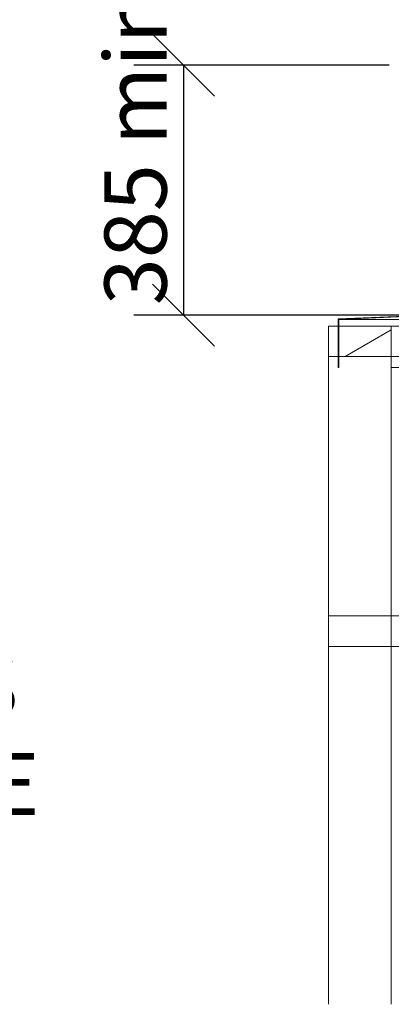
# Model space of a CAD drawing. Units: millimetres. Extents: x 350 to 13836, y 27 to 9789.
# Drawn here: x 8882 to 9456, y 4593 to 6115 of the extents above; entities that cross this region are included whole.
import ezdxf

# ---------------------------------------------------------------- set-up
doc = ezdxf.new("R2010")
doc.units = ezdxf.units.MM
doc.header["$LTSCALE"] = 48
for name, color, linetype, lineweight in [('Dimensions(ISO)', 7, 'Continuous', 25), ('Hatch', 179, 'Continuous', 9), ('Symbols(ISO)', 7, 'Continuous', 25), ('Visible Edges(ISO)', 7, 'Continuous', 18)]:
    doc.layers.add(name, color=color, linetype=linetype, lineweight=lineweight)
doc.styles.add('Warmington', font='ARIALN.TTF')
doc.styles.add('warmington~0', font='ARIALN.TTF')
doc.dimstyles.new('warmington', dxfattribs={"dimscale": 48, "dimtxt": 2, "dimasz": 2, "dimexe": 1.6, "dimexo": 1, "dimgap": 0.5, "dimtad": 1, "dimdec": 0, "dimrnd": 1e-08, "dimzin": 0, "dimdsep": 46, "dimtxsty": 'warmington~0', "dimblk": 'OBLIQUE', "dimcen": 0.09, "dimclrd": 8, "dimclre": 8, "dimclrt": 8, "dimadec": 0, "dimazin": 0, "dimtfac": 1.75, "dimtdec": 1, "dimtmove": 0, "dimatfit": 3, "dimfxl": 0, "dimtolj": 1, "dimtzin": 0, "dimlwd": 25, "dimlwe": 25, "dimarcsym": 0})

# ---------------------------------------------------------------- blocks, each defined once
blk = doc.blocks.new('_Oblique')
at = {"color": 0, "linetype": 'ByBlock', "lineweight": -2}
blk.add_line((-0.5, -0.5), (0.5, 0.5), dxfattribs=at)
blk = doc.blocks.new('*D19')
at = {"layer": 'Defpoints', "color": 0, "linetype": 'Continuous'}
for p in [(9501, 6044.5), (9135.5, 5658.1), (9519.5, 5658.1)]:
    blk.add_point(p, dxfattribs=at)
at = {"layer": 'Dimensions(ISO)', "color": 8, "linetype": 'Continuous', "lineweight": 25}
for p, q in [((9453, 6044.5), (9058.7, 6044.5)), ((9135.5, 6044.5), (9135.5, 5658.1)), ((9471.5, 5658.1), (9058.7, 5658.1))]:
    blk.add_line(p, q, dxfattribs=at)
at = {"layer": 'Dimensions(ISO)', "color": 8, "linetype": 'Continuous', "lineweight": 25, "xscale": 96, "yscale": 96, "zscale": 96}
for p, rotation in [((9135.5, 6044.5), 90), ((9135.5, 5658.1), 270)]:
    blk.add_blockref('_Oblique', p, dxfattribs=dict(at, rotation=rotation))
at = {"layer": 'Dimensions(ISO)', "color": 8, "linetype": 'Continuous', "lineweight": 25, "insert": (9013.4, 5644.2), "char_height": 96, "attachment_point": 1, "rotation": 90, "style": 'warmington~0'}
blk.add_mtext('\\A1; 385 min', dxfattribs=at)

msp = doc.modelspace()

# ---------------------------------------------------------------- hatches: boundary and pattern name
at = {"layer": 'Hatch'}
h = msp.add_hatch(dxfattribs=at)
h.set_pattern_fill('ANSI31', color=256, scale=1219.2, angle=90, style=0)
h.set_pattern_definition([(135, (0, 0), (-107.763, -107.763), [])])
h.paths.add_polyline_path([(9933.5, 5658.1), (9933.5, 6059.5), (9932.6, 6059.5), (9932.6, 5657.2), (9946.3, 5657.2), (10077.6, 5651.6), (10077.6, 5577.5), (10078.5, 5577.5), (10078.5, 5652.5), (9946.4, 5658.1)])
h.paths.add_polyline_path([(9506.5, 5658.1), (9374.5, 5652.5), (9374.5, 5641.5), (9374.5, 5594.5), (9374.5, 5577.5), (9375.4, 5577.5), (9375.4, 5594.5), (9375.4, 5641.5), (9375.4, 5651.6), (9506.6, 5657.2), (9520.4, 5657.2), (9520.4, 6059.5), (9519.5, 6059.5), (9519.5, 5658.1)])
h = msp.add_hatch(dxfattribs=at)
h.set_pattern_fill('ANSI31', color=256, scale=1219.2, angle=-15, style=0)
h.set_pattern_definition([(30, (0, 0), (-76.2, 131.9823), [])])
h.paths.add_polyline_path([(9456.5, 5594.5), (9456.5, 5641.5), (9375.4, 5641.5), (9374.5, 5641.5), (9359.5, 5641.5), (9359.5, 5594.5), (9374.5, 5594.5), (9375.4, 5594.5)])
h = msp.add_hatch(dxfattribs=at)
h.set_pattern_fill('ANSI31', color=256, scale=1219.2, style=0)
h.set_pattern_definition([(45, (0, 0), (-107.763, 107.763), [])])
h.paths.add_polyline_path([(9359.5, 5193.5), (9359.5, 5146.5), (9456.5, 5146.5), (9456.5, 5193.5)])

# ---------------------------------------------------------------- linework, layer by layer
at = {"layer": 'Visible Edges(ISO)'}
for p, q in [((9506.5, 5658.1), (9374.5, 5652.5)), ((9374.5, 5652.5), (9374.5, 5577.5)), ((9375.4, 5651.6), (9506.6, 5657.2)), ((9375.4, 5577.5), (9375.4, 5651.6)), ((9375.4, 5651.6), (9526.5, 5651.6)), ((9456.5, 5641.5), (9359.5, 5641.5)), ((9359.5, 5641.5), (9359.5, 5594.5)), ((9456.5, 5594.5), (9456.5, 5641.5)), ((9526.5, 5641.5), (9456.5, 5641.5)), ((9359.5, 5594.5), (9456.5, 5594.5)), ((9359.5, 5193.5), (9359.5, 5594.5)), ((9526.5, 5594.5), (9456.5, 5594.5)), ((9456.5, 5193.5), (9456.5, 5594.5)), ((9374.5, 5577.5), (9375.4, 5577.5)), ((9526.5, 5577.5), (9456.5, 5577.5)), ((9359.5, 5193.5), (9359.5, 5146.5)), ((9456.5, 5193.5), (9359.5, 5193.5)), ((9526.5, 5193.5), (9456.5, 5193.5)), ((9456.5, 5146.5), (9456.5, 5193.5)), ((9359.5, 4593.5), (9359.5, 5146.5)), ((9359.5, 5146.5), (9456.5, 5146.5)), ((9456.5, 4593.5), (9456.5, 5146.5)), ((9526.5, 5146.5), (9456.5, 5146.5))]:
    msp.add_line(p, q, dxfattribs=at)

# ---------------------------------------------------------------- texts
at = {"layer": 'Symbols(ISO)', "color": 7, "insert": (6158.5, 5283.6), "char_height": 96, "width": 2810.338, "attachment_point": 1, "line_spacing_factor": 0.942657, "style": 'Warmington'}
msp.add_mtext('{\\fArial Narrow|b1|i0;\\H96.0000;\\LIMPORTANT NOTE:\\P\\l\\fArial Narrow|b1|i0;\\H96.0000;WHERE AN INTERNAL WALL BOARD FINISH IS\\PREQUIRED AROUND THE FIREPLACE, ENSURE\\PALLOWANCE IS MADE TO PLACE NON\\PCOMBUSTIBLE INTERNAL WALL LINING (e.g.\\PPROMINA ETERPAN, SUPALUX) TO COVER\\PTHE EXTENT OF THE ACC BLOCK SURROUND\\P \\PDIRECTLY TOUCHING THE FIREBOX WITH ANY\\PBOARD OR PLASTER MAY CAUSE CRACKING FROM\\PHEAT EXPANSION\\PALLOW 3mm MINIMUM SPACE AWAY FROM THE\\PFIREBOX}', dxfattribs=at)

# ---------------------------------------------------------------- dimensions: what is measured, and where the dimension line sits
at = {"layer": 'Dimensions(ISO)', "color": 8, "linetype": 'Continuous', "lineweight": 25}
dim = msp.add_linear_dim(base=(9135.5, 5658.1), p1=(9501, 6044.5), p2=(9519.5, 5658.1), angle=90, text=' 385 min', dimstyle='warmington', override={"dimgap": 0.5, "dimdec": 0, "dimtol": 0, "dimlim": 0, "dimtp": 0, "dimtm": 0, "dimtdec": 1, "dimtofl": 0, "dimatfit": 1}, dxfattribs=at)
dim.commit()
dim.dimension.update_dxf_attribs({"geometry": '*D19', "text_midpoint": (9135.5, 5851.3), "dimtype": 160})

doc.saveas('drawing.dxf')
